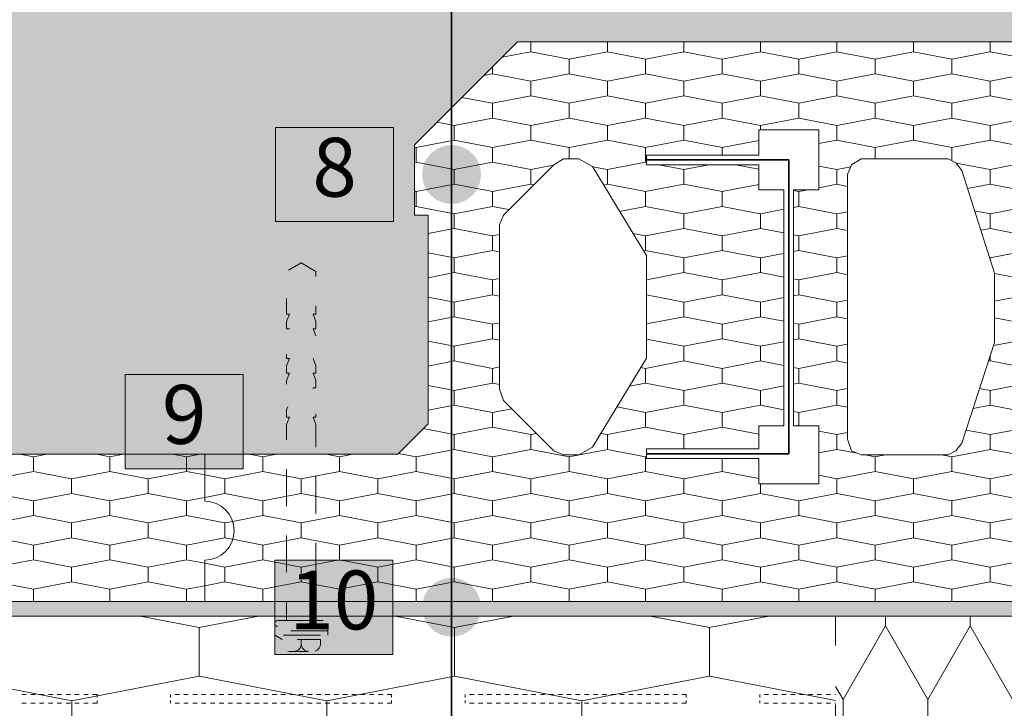
# Paper-space layout 'SSi-18 Lauko perdangos siltinimas vidinis kampas. Vedinama sistema' of a CAD drawing. Units: millimetres. Extents: x 20 to 200, y 4 to 287.
# Drawn here: x 93 to 126, y 124 to 147 of the extents above; entities that cross this region are included whole.
import ezdxf
from ezdxf.xclip import XClip

# ---------------------------------------------------------------- set-up
doc = ezdxf.new("R2010")
doc.units = ezdxf.units.MM
doc.header["$MEASUREMENT"] = 0
doc.header["$XCLIPFRAME"] = 0
doc.linetypes.add('HIDDEN-PISA', pattern=[4.5, 2.5, -2])
doc.linetypes.add('HIDDEN2-PISA', pattern=[2.25, 1.25, -1])
for name, color, linetype in [('__det', 7, 'Continuous'), ('__fig', 7, 'Continuous'), ('__fill', 7, 'Continuous'), ('__leader', 7, 'Continuous'), ('__line', 7, 'Continuous'), ('__number', 7, 'Continuous'), ('__point', 7, 'Continuous'), ('Drawing & Figure', 7, 'Continuous'), ('SA - apdaila - GRINDYS.PDF', 7, 'Continuous')]:
    doc.layers.add(name, color=color, linetype=linetype)
doc.styles.add('GENERATED_STYLE_1', font='txt')
pattern_1 = [(90, (-8452.8988, 5923.8127), (-2.5980762, 0), [0.5, -1]), (90, (-8454.198, 5924.5627), (-2.5980762, 0), [0.5, -1]), (169.106605, (-8452.8988, 5924.3127), (1.29903811, 0.75), [1.32287566, -2.6457513]), (169.106605, (-8455.4969, 5924.3127), (1.29903811, 0.75), [1.32287566, -2.6457513]), (190.893395, (-8452.8988, 5923.8127), (-1.29903811, 0.75), [1.32287566, -2.6457513]), (190.893395, (-8455.4969, 5923.8127), (-1.29903811, 0.75), [1.32287566, -2.6457513])]

# ---------------------------------------------------------------- blocks, each defined once
blk = doc.blocks.new('*X3')
at = {"layer": '__fill', "color": 253, "linetype": 'Continuous', "lineweight": 9, "true_color": 0xaaaaaa}
for p, q in [((93.084, 123.99), (93.234, 123.99)), ((93.084, 123.69), (93.234, 123.69)), ((93.384, 123.99), (93.534, 123.99)), ((93.384, 123.69), (93.534, 123.69)), ((93.684, 123.99), (93.834, 123.99)), ((93.684, 123.69), (93.834, 123.69)), ((93.984, 123.99), (94.134, 123.99)), ((93.984, 123.69), (94.134, 123.69)), ((94.284, 123.99), (94.434, 123.99)), ((94.284, 123.69), (94.434, 123.69)), ((94.584, 123.99), (94.734, 123.99)), ((94.584, 123.69), (94.734, 123.69)), ((94.884, 123.99), (95.034, 123.99)), ((94.884, 123.69), (95.034, 123.69)), ((95.184, 123.99), (95.334, 123.99)), ((95.184, 123.69), (95.334, 123.69)), ((95.484, 123.99), (95.634, 123.99)), ((95.484, 123.69), (95.634, 123.69)), ((95.634, 123.89), (95.634, 123.99)), ((95.634, 123.69), (95.634, 123.79)), ((98.134, 123.89), (98.134, 123.99)), ((98.134, 123.69), (98.134, 123.79)), ((98.284, 123.99), (98.434, 123.99)), ((98.284, 123.69), (98.434, 123.69)), ((98.584, 123.99), (98.734, 123.99)), ((98.584, 123.69), (98.734, 123.69)), ((98.884, 123.99), (99.034, 123.99)), ((98.884, 123.69), (99.034, 123.69)), ((99.184, 123.99), (99.334, 123.99)), ((99.184, 123.69), (99.334, 123.69)), ((99.484, 123.99), (99.634, 123.99)), ((99.484, 123.69), (99.634, 123.69)), ((99.784, 123.99), (99.934, 123.99)), ((99.784, 123.69), (99.934, 123.69)), ((100.084, 123.99), (100.234, 123.99)), ((100.084, 123.69), (100.234, 123.69)), ((100.384, 123.99), (100.534, 123.99)), ((100.384, 123.69), (100.534, 123.69)), ((100.684, 123.99), (100.834, 123.99)), ((100.684, 123.69), (100.834, 123.69)), ((100.984, 123.99), (101.134, 123.99)), ((100.984, 123.69), (101.134, 123.69)), ((101.284, 123.99), (101.434, 123.99)), ((101.284, 123.69), (101.434, 123.69)), ((101.584, 123.99), (101.734, 123.99)), ((101.584, 123.69), (101.734, 123.69)), ((101.879, 123.99), (101.884, 123.99)), ((101.879, 123.69), (101.884, 123.69)), ((101.884, 123.99), (102.034, 123.99)), ((101.884, 123.69), (102.034, 123.69)), ((102.184, 123.99), (102.334, 123.99)), ((102.184, 123.69), (102.334, 123.69)), ((102.484, 123.99), (102.634, 123.99)), ((102.484, 123.69), (102.634, 123.69)), ((102.784, 123.99), (102.934, 123.99)), ((102.784, 123.69), (102.934, 123.69)), ((103.084, 123.99), (103.234, 123.99)), ((103.084, 123.69), (103.234, 123.69)), ((103.384, 123.99), (103.534, 123.99)), ((103.384, 123.69), (103.534, 123.69)), ((103.684, 123.99), (103.834, 123.99)), ((103.684, 123.69), (103.834, 123.69)), ((103.984, 123.99), (104.134, 123.99)), ((103.984, 123.69), (104.134, 123.69)), ((104.284, 123.99), (104.434, 123.99)), ((104.284, 123.69), (104.434, 123.69)), ((104.584, 123.99), (104.734, 123.99)), ((104.584, 123.69), (104.734, 123.69)), ((104.884, 123.99), (105.034, 123.99)), ((104.884, 123.69), (105.034, 123.69)), ((105.184, 123.99), (105.334, 123.99)), ((105.184, 123.69), (105.334, 123.69)), ((105.484, 123.99), (105.634, 123.99)), ((105.484, 123.69), (105.634, 123.69)), ((105.634, 123.89), (105.634, 123.99)), ((105.634, 123.69), (105.634, 123.79)), ((108.134, 123.89), (108.134, 123.99)), ((108.134, 123.69), (108.134, 123.79)), ((108.284, 123.99), (108.434, 123.99)), ((108.284, 123.69), (108.434, 123.69)), ((108.584, 123.99), (108.734, 123.99)), ((108.584, 123.69), (108.734, 123.69)), ((108.884, 123.99), (109.034, 123.99)), ((108.884, 123.69), (109.034, 123.69)), ((109.184, 123.99), (109.334, 123.99)), ((109.184, 123.69), (109.334, 123.69)), ((109.484, 123.99), (109.634, 123.99)), ((109.484, 123.69), (109.634, 123.69)), ((109.784, 123.99), (109.934, 123.99)), ((109.784, 123.69), (109.934, 123.69)), ((110.084, 123.99), (110.234, 123.99)), ((110.084, 123.69), (110.234, 123.69)), ((110.384, 123.99), (110.534, 123.99)), ((110.384, 123.69), (110.534, 123.69)), ((110.684, 123.99), (110.834, 123.99)), ((110.684, 123.69), (110.834, 123.69)), ((110.984, 123.99), (111.134, 123.99)), ((110.984, 123.69), (111.134, 123.69)), ((111.284, 123.99), (111.434, 123.99)), ((111.284, 123.69), (111.434, 123.69)), ((111.584, 123.99), (111.734, 123.99)), ((111.584, 123.69), (111.734, 123.69)), ((111.879, 123.99), (111.884, 123.99)), ((111.879, 123.69), (111.884, 123.69)), ((111.884, 123.99), (112.034, 123.99)), ((111.884, 123.69), (112.034, 123.69)), ((112.184, 123.99), (112.334, 123.99)), ((112.184, 123.69), (112.334, 123.69)), ((112.484, 123.99), (112.634, 123.99)), ((112.484, 123.69), (112.634, 123.69)), ((112.784, 123.99), (112.934, 123.99)), ((112.784, 123.69), (112.934, 123.69)), ((113.084, 123.99), (113.234, 123.99)), ((113.084, 123.69), (113.234, 123.69)), ((113.384, 123.99), (113.534, 123.99)), ((113.384, 123.69), (113.534, 123.69)), ((113.684, 123.99), (113.834, 123.99)), ((113.684, 123.69), (113.834, 123.69)), ((113.984, 123.99), (114.134, 123.99)), ((113.984, 123.69), (114.134, 123.69)), ((114.284, 123.99), (114.434, 123.99)), ((114.284, 123.69), (114.434, 123.69)), ((114.584, 123.99), (114.734, 123.99)), ((114.584, 123.69), (114.734, 123.69)), ((114.884, 123.99), (115.034, 123.99)), ((114.884, 123.69), (115.034, 123.69)), ((115.184, 123.99), (115.334, 123.99)), ((115.184, 123.69), (115.334, 123.69)), ((115.484, 123.99), (115.634, 123.99)), ((115.484, 123.69), (115.634, 123.69)), ((115.634, 123.89), (115.634, 123.99)), ((115.634, 123.69), (115.634, 123.79)), ((118.134, 123.89), (118.134, 123.99)), ((118.134, 123.69), (118.134, 123.79)), ((118.284, 123.99), (118.434, 123.99)), ((118.284, 123.69), (118.434, 123.69)), ((118.584, 123.99), (118.734, 123.99)), ((118.584, 123.69), (118.734, 123.69)), ((118.884, 123.99), (119.034, 123.99)), ((118.884, 123.69), (119.034, 123.69)), ((119.184, 123.99), (119.334, 123.99)), ((119.184, 123.69), (119.334, 123.69)), ((119.484, 123.99), (119.634, 123.99)), ((119.484, 123.69), (119.634, 123.69)), ((119.784, 123.99), (119.934, 123.99)), ((119.784, 123.69), (119.934, 123.69)), ((120.084, 123.99), (120.234, 123.99)), ((120.084, 123.69), (120.234, 123.69)), ((120.384, 123.99), (120.534, 123.99)), ((120.384, 123.69), (120.534, 123.69)), ((120.684, 123.99), (120.708, 123.99)), ((120.684, 123.69), (120.708, 123.69))]:
    blk.add_line(p, q, dxfattribs=at)
blk = doc.blocks.new('*X18')
at = {"layer": '__fill', "linetype": 'Continuous', "lineweight": 13, "true_color": 0xbf87ff}
for points in [[(100.648, 127.152), (100.067, 127.152), (100.067, 127.002), (100.648, 127.002)], [(101.398, 127.152), (101.398, 127.002), (102.148, 127.002), (102.148, 127.152)], [(102.898, 127.152), (102.898, 127.002), (103.648, 127.002), (103.648, 127.152)], [(104.398, 127.152), (104.398, 127.002), (105.067, 127.002), (105.067, 127.152)], [(100.648, 127.002), (100.067, 127.002), (100.067, 126.652), (100.648, 126.652)], [(102.148, 127.002), (101.398, 127.002), (101.398, 126.652), (102.148, 126.652)], [(103.648, 127.002), (102.898, 127.002), (102.898, 126.652), (103.648, 126.652)], [(104.398, 126.652), (105.067, 126.652), (105.067, 127.002), (104.398, 127.002)]]:
    blk.add_hatch(color=191, dxfattribs=at).paths.add_polyline_path(points)
blk = doc.blocks.new('Drawing_1_1', base_point=(-8452.899, 5923.813))
at = {"layer": '__fill', "linetype": 'Continuous', "lineweight": 9, "true_color": 0xaaaaaa}
h = blk.add_hatch(dxfattribs=at)
h.set_pattern_fill('Dot_Dashed_0001', color=253, style=0, pattern_type=2)
h.set_pattern_definition([(45, (-8452.8988, 5923.8127), (-1.8384776, 1.8384776), [1.95, -0.65, 0, -0.65]), (45, (-8452.669, 5925.881), (-1.8384776, 1.8384776), [1.95, -0.65, 0, -0.65])])
h.paths.add_polyline_path([(20.352, 148.052), (22.252, 146.152), (28.668, 146.152), (32.168, 142.652), (32.168, 140.27), (31.708, 140.27), (31.708, 133.181), (32.737, 132.152), (39.29, 132.152), (45.844, 132.152), (46.872, 133.181), (46.872, 140.27), (46.413, 140.27), (46.413, 142.652), (49.913, 146.152), (88.668, 146.152), (92.168, 142.652), (92.168, 140.27), (91.708, 140.27), (91.708, 133.181), (92.737, 132.152), (105.844, 132.152), (106.872, 133.181), (106.872, 140.27), (106.413, 140.27), (106.413, 142.652), (109.913, 146.152), (148.668, 146.152), (152.168, 142.652), (152.168, 140.27), (151.708, 140.27), (151.708, 132.152), (176.708, 132.152), (176.708, 140.27), (176.249, 140.27), (176.249, 142.652), (179.749, 146.152), (197.373, 146.152), (191.373, 152.152), (24.452, 152.152)])
at = {"layer": '__fill', "linetype": 'Continuous', "lineweight": 13, "true_color": 0x5fbf00}
h = blk.add_hatch(dxfattribs=at)
h.set_pattern_fill('Hexagonal_sillfoam__1_2__49', color=72, style=0, pattern_type=2)
h.set_pattern_definition(pattern_1)
h.paths.add_polyline_path([(39.29, 127.152), (99.29, 127.152), (99.29, 128.552, 1), (99.29, 130.552), (99.29, 132.152), (92.737, 132.152), (91.708, 133.181), (91.708, 140.27), (92.168, 140.27), (92.168, 142.652), (88.668, 146.152), (49.913, 146.152), (46.872, 143.112), (46.413, 142.652), (46.413, 140.27), (46.872, 140.27), (46.872, 133.181), (45.844, 132.152), (39.29, 132.152), (39.29, 130.552, -1), (39.29, 128.552)])
h.paths.add_polyline_path([(49.301, 134.362), (49.301, 139.942), (49.432, 140.27), (51.139, 141.977), (51.468, 142.174), (51.993, 142.174), (52.452, 141.912), (54.29, 138.892), (54.29, 135.413), (52.452, 132.393), (51.993, 132.13), (51.468, 132.13), (51.139, 132.262), (49.432, 133.968)], flags=0)
h.paths.add_polyline_path([(89.279, 134.362), (89.148, 133.968), (87.441, 132.262), (87.113, 132.13), (86.588, 132.13), (86.128, 132.393), (84.29, 135.413), (84.29, 138.892), (86.128, 141.912), (86.588, 142.174), (87.113, 142.174), (87.441, 141.977), (89.148, 140.27), (89.279, 139.942)], flags=0)
h.paths.add_polyline_path([(54.29, 131.999), (54.29, 132.327), (58.098, 132.327), (58.098, 133.115), (58.951, 133.115), (58.951, 141.124), (58.098, 141.124), (58.098, 141.977), (54.29, 141.977), (54.29, 142.305), (58.098, 142.305), (58.098, 143.159), (60.133, 143.159), (60.133, 141.124), (59.279, 141.124), (59.279, 133.115), (60.133, 133.115), (60.133, 131.146), (58.098, 131.146), (58.098, 131.999)], flags=0)
h.paths.add_polyline_path([(84.29, 131.999), (80.483, 131.999), (80.483, 131.146), (78.448, 131.146), (78.448, 133.115), (79.301, 133.115), (79.301, 141.124), (78.448, 141.124), (78.448, 143.159), (80.483, 143.159), (80.483, 142.305), (84.29, 142.305), (84.29, 141.977), (80.483, 141.977), (80.483, 141.124), (79.629, 141.124), (79.629, 133.115), (80.483, 133.115), (80.483, 132.327), (84.29, 132.327)], flags=0)
h.paths.add_polyline_path([(61.117, 141.649), (61.249, 141.977), (61.577, 142.174), (64.531, 142.174), (64.794, 142.043), (64.99, 141.78), (66.106, 138.301), (66.106, 135.938), (64.99, 132.524), (64.794, 132.262), (64.531, 132.13), (61.577, 132.13), (61.249, 132.262), (61.117, 132.655)], flags=0)
h.paths.add_polyline_path([(77.463, 141.649), (77.463, 132.655), (77.332, 132.262), (77.004, 132.13), (74.05, 132.13), (73.787, 132.262), (73.59, 132.524), (72.474, 135.938), (72.474, 138.301), (73.59, 141.78), (73.787, 142.043), (74.05, 142.174), (77.004, 142.174), (77.332, 141.977)], flags=0)
h.paths.add_polyline_path([(66.763, 130.358), (66.763, 133.378), (71.818, 133.378), (71.818, 130.358)], flags=0)
h = blk.add_hatch(dxfattribs=at)
h.set_pattern_fill('Hexagonal_sillfoam__1_2__49', color=72, style=0, pattern_type=2)
h.set_pattern_definition(pattern_1)
h.paths.add_polyline_path([(99.29, 127.152), (151.708, 127.152), (151.708, 133.181), (151.708, 140.27), (151.708, 143.112), (148.668, 146.152), (109.913, 146.152), (106.872, 143.112), (106.413, 142.652), (106.413, 140.27), (106.872, 140.27), (106.872, 133.181), (105.844, 132.152), (99.29, 132.152), (99.29, 130.552, -1), (99.29, 128.552)])
h.paths.add_polyline_path([(109.301, 134.362), (109.301, 139.942), (109.432, 140.27), (111.139, 141.977), (111.468, 142.174), (111.993, 142.174), (112.452, 141.912), (114.29, 138.892), (114.29, 135.413), (112.452, 132.393), (111.993, 132.13), (111.468, 132.13), (111.139, 132.262), (109.432, 133.968)], flags=0)
h.paths.add_polyline_path([(149.279, 134.362), (149.148, 133.968), (147.441, 132.262), (147.113, 132.13), (146.588, 132.13), (146.128, 132.393), (144.29, 135.413), (144.29, 138.892), (146.128, 141.912), (146.588, 142.174), (147.113, 142.174), (147.441, 141.977), (149.148, 140.27), (149.279, 139.942)], flags=0)
h.paths.add_polyline_path([(114.29, 131.999), (114.29, 132.327), (118.098, 132.327), (118.098, 133.115), (118.951, 133.115), (118.951, 141.124), (118.098, 141.124), (118.098, 141.977), (114.29, 141.977), (114.29, 142.305), (118.098, 142.305), (118.098, 143.159), (120.133, 143.159), (120.133, 141.124), (119.279, 141.124), (119.279, 133.115), (120.133, 133.115), (120.133, 131.146), (118.098, 131.146), (118.098, 131.999)], flags=0)
h.paths.add_polyline_path([(144.29, 131.999), (140.483, 131.999), (140.483, 131.146), (138.448, 131.146), (138.448, 133.115), (139.301, 133.115), (139.301, 141.124), (138.448, 141.124), (138.448, 143.159), (140.483, 143.159), (140.483, 142.305), (144.29, 142.305), (144.29, 141.977), (140.483, 141.977), (140.483, 141.124), (139.629, 141.124), (139.629, 133.115), (140.483, 133.115), (140.483, 132.327), (144.29, 132.327)], flags=0)
h.paths.add_polyline_path([(121.117, 141.649), (121.249, 141.977), (121.577, 142.174), (124.531, 142.174), (124.794, 142.043), (124.99, 141.78), (126.106, 138.301), (126.106, 135.938), (124.99, 132.524), (124.794, 132.262), (124.531, 132.13), (121.577, 132.13), (121.249, 132.262), (121.117, 132.655)], flags=0)
h.paths.add_polyline_path([(137.463, 141.649), (137.463, 132.655), (137.332, 132.262), (137.004, 132.13), (134.05, 132.13), (133.787, 132.262), (133.59, 132.524), (132.474, 135.938), (132.474, 138.301), (133.59, 141.78), (133.787, 142.043), (134.05, 142.174), (137.004, 142.174), (137.332, 141.977)], flags=0)
h.paths.add_polyline_path([(126.763, 130.358), (126.763, 133.378), (131.818, 133.378), (131.818, 130.358)], flags=0)
at = {"layer": '__fill', "linetype": 'Continuous', "lineweight": 9, "true_color": 0xaaaaaa}
h = blk.add_hatch(dxfattribs=at)
h.set_pattern_fill('Cut_Stone_0001', color=253, style=0, pattern_type=2)
h.set_pattern_definition([(45, (-8452.8988, 5927.3127), (-1.11369318, 1.11369318), [0, -1.05, 0, -1.575]), (110, (-8449.3988, 5927.3127), (1.48001588, 0.53868173), [0, -0.77, 0, -1.33])])
h.paths.add_polyline_path([(25.371, 127.152), (25.372, 126.652), (151.708, 126.652), (151.708, 127.152)])
at = {"layer": '__fill', "linetype": 'Continuous', "lineweight": 13, "true_color": 0x00bfbf}
h = blk.add_hatch(dxfattribs=at)
h.set_pattern_fill('Hexagonal_sillfoam_hor_0001', color=132, style=0, pattern_type=2)
h.set_pattern_definition([(90, (-8452.899, 5923.813), (-8.660254, 0), [1.66, -3.32]), (90, (-8457.229, 5926.303), (-8.660254, 0), [1.66, -3.32]), (169.149143, (-8452.899, 5925.4727), (4.330127, 2.49), [4.408957, -8.8179136]), (169.149143, (-8461.559, 5925.4727), (4.330127, 2.49), [4.408957, -8.8179136]), (190.850857, (-8452.899, 5923.8127), (-4.330127, 2.49), [4.408957, -8.8179136]), (190.850857, (-8461.559, 5923.8127), (-4.330127, 2.49), [4.408957, -8.8179136])])
h.paths.add_polyline_path([(25.372, 126.652), (25.397, 116.652), (120.708, 116.652), (120.708, 126.652)])
h = blk.add_hatch(dxfattribs=at)
h.set_pattern_fill('Hexagonal_sillfoam_ver_0001', color=132, style=0, pattern_type=2)
h.set_pattern_definition([(90, (-8452.8988, 5923.8127), (-2.87520434, 0), [5, -10]), (90, (-8454.3364, 5931.3127), (-2.87520434, 0), [5, -10]), (119.90066, (-8452.899, 5928.8127), (1.4376022, 7.5), [2.883869, -5.767738]), (119.90066, (-8455.774, 5928.8127), (1.4376022, 7.5), [2.883869, -5.767738]), (240.09934, (-8452.899, 5923.8127), (-1.4376022, 7.5), [2.883869, -5.767738]), (240.09934, (-8455.774, 5923.8127), (-1.4376022, 7.5), [2.883869, -5.767738])])
h.paths.add_polyline_path([(150.708, 126.652), (120.708, 126.652), (120.708, 38.691), (136.707, 38.693), (141.707, 33.696), (150.708, 42.697)])
at = {"layer": '__number', "linetype": 'Continuous', "lineweight": 0, "true_color": 0xffffff}
for points in [[(101.699, 140.046), (105.699, 140.046), (105.699, 143.246), (101.699, 143.246)], [(96.594, 131.652), (100.594, 131.652), (100.594, 134.852), (96.594, 134.852)], [(101.672, 125.352), (105.672, 125.352), (105.672, 128.552), (101.672, 128.552)]]:
    blk.add_hatch(color=7, dxfattribs=at).paths.add_polyline_path(points)
at = {"layer": '__point', "linetype": 'Continuous', "lineweight": 0, "true_color": 0x000000}
for points in [[(106.672, 141.646, 1), (108.672, 141.646, 1)], [(101.567, 133.252, 1), (103.567, 133.252, 1)], [(106.672, 126.952, 1), (108.672, 126.952, 1)]]:
    blk.add_hatch(color=18, dxfattribs=at).paths.add_polyline_path(points)
at = {"layer": '__det', "color": 253, "linetype": 'HIDDEN2-PISA', "lineweight": 9, "true_color": 0xaaaaaa, "flags": 128}
for points in [[(101.767, 126.302, -1), (101.767, 126.502), (102.067, 126.502), (102.067, 133.152), (102.167, 133.402), (102.067, 133.402), (102.067, 133.652), (102.167, 133.902), (102.067, 133.902), (102.067, 134.152), (102.167, 134.402), (102.067, 134.402), (102.067, 134.652), (102.167, 134.902), (102.067, 134.902), (102.067, 135.152), (102.167, 135.402), (102.067, 135.402), (102.067, 135.652), (102.167, 135.902), (102.067, 135.902), (102.067, 136.152), (102.167, 136.402), (102.067, 136.402), (102.067, 136.652), (102.167, 136.902), (102.067, 136.902), (102.067, 138.352), (102.567, 138.652), (103.067, 138.352), (103.067, 136.902), (102.967, 136.902), (103.067, 136.652), (103.067, 136.402), (102.967, 136.402), (103.067, 136.152), (103.067, 135.902), (102.967, 135.902), (103.067, 135.652), (103.067, 135.402), (102.967, 135.402), (103.067, 135.152), (103.067, 134.902), (102.967, 134.902), (103.067, 134.652), (103.067, 134.402), (102.967, 134.402), (103.067, 134.152), (103.067, 133.902), (102.967, 133.902), (103.067, 133.652), (103.067, 133.402), (102.967, 133.402), (103.067, 133.152), (103.067, 126.502)], [(102.067, 126.502), (103.367, 126.502, -1), (103.367, 126.302)], [(103.467, 126.002), (103.467, 126.202, 0.414214), (103.367, 126.302), (101.767, 126.302, 0.414214), (101.667, 126.202), (101.667, 126.152)], [(102.567, 125.852), (102.567, 125.702, 0.414214), (102.817, 125.452), (102.167, 125.452, -0.414214), (101.917, 125.702), (101.917, 125.852), (103.217, 125.852), (103.217, 125.702, -0.414214), (102.967, 125.452), (102.817, 125.452)], [(102.567, 125.702, -0.414214), (102.317, 125.452)]]:
    blk.add_lwpolyline(points, format="xyb", dxfattribs=at)
for points in [[(103.467, 126.152), (101.667, 126.152), (101.667, 126.002), (103.467, 126.002), (103.217, 125.852)], [(101.917, 125.852), (101.667, 126.002)]]:
    blk.add_lwpolyline(points, dxfattribs=at)
at = {"layer": '__fig', "color": 7, "linetype": 'Continuous', "lineweight": 35}
for p, q in [((114.29, 142.141), (119.115, 142.141)), ((119.115, 142.141), (119.115, 132.163)), ((119.115, 132.163), (114.29, 132.163))]:
    blk.add_line(p, q, dxfattribs=at)
at = {"layer": '__fill', "color": 8, "linetype": 'Continuous', "lineweight": 20, "flags": 128}
blk.add_lwpolyline([(148.668, 146.152), (109.913, 146.152), (106.413, 142.652), (106.413, 140.27), (106.872, 140.27), (106.872, 133.181), (105.844, 132.152), (92.737, 132.152), (91.708, 133.181), (91.708, 140.27), (92.168, 140.27), (92.168, 142.652), (88.668, 146.152), (49.913, 146.152)], dxfattribs=at)
for points in [[(118.098, 131.999), (114.29, 131.999), (114.29, 132.327), (118.098, 132.327), (118.098, 133.115), (118.951, 133.115), (118.951, 141.124), (118.098, 141.124), (118.098, 141.977), (114.29, 141.977), (114.29, 142.305), (118.098, 142.305), (118.098, 143.159), (120.133, 143.159), (120.133, 141.124), (119.279, 141.124), (119.279, 133.115), (120.133, 133.115), (120.133, 131.146), (118.098, 131.146)], [(109.301, 134.362), (109.432, 133.968), (111.139, 132.262), (111.468, 132.13), (111.993, 132.13), (112.452, 132.393), (114.29, 135.413), (114.29, 138.892), (112.452, 141.912), (111.993, 142.174), (111.468, 142.174), (111.139, 141.977), (109.432, 140.27), (109.301, 139.942)], [(121.117, 141.649), (121.117, 132.655), (121.249, 132.262), (121.577, 132.13), (124.531, 132.13), (124.794, 132.262), (124.99, 132.524), (126.106, 135.938), (126.106, 138.301), (124.99, 141.78), (124.794, 142.043), (124.531, 142.174), (121.577, 142.174), (121.249, 141.977)]]:
    blk.add_lwpolyline(points, close=True, dxfattribs=at)
blk.add_lwpolyline([(99.29, 132.152), (99.29, 130.552, -1), (99.29, 128.552), (99.29, 127.152)], format="xyb", dxfattribs=at)
at = {"layer": '__leader', "color": 7, "linetype": 'Continuous', "lineweight": 35}
blk.add_line((107.672, 231.467), (107.672, 110.652), dxfattribs=at)
at = {"layer": '__line', "color": 8, "linetype": 'Continuous', "lineweight": 20}
for p, q in [((25.371, 127.152), (151.708, 127.152)), ((25.372, 126.652), (151.708, 126.652))]:
    blk.add_line(p, q, dxfattribs=at)
at = {"layer": '__line', "color": 253, "linetype": 'HIDDEN-PISA', "lineweight": 9, "true_color": 0xaaaaaa}
blk.add_line((120.708, 116.652), (120.708, 126.652), dxfattribs=at)
at = {"layer": '__number', "color": 7, "linetype": 'Continuous', "lineweight": 5}
for p, q in [((105.699, 143.246), (101.699, 143.246)), ((101.699, 143.246), (101.699, 140.046)), ((105.699, 140.046), (105.699, 143.246)), ((101.699, 140.046), (105.699, 140.046)), ((100.594, 134.852), (96.594, 134.852)), ((96.594, 134.852), (96.594, 131.652)), ((100.594, 131.652), (100.594, 134.852)), ((96.594, 131.652), (100.594, 131.652)), ((105.672, 128.552), (101.672, 128.552)), ((101.672, 128.552), (101.672, 125.352)), ((105.672, 125.352), (105.672, 128.552)), ((101.672, 125.352), (105.672, 125.352))]:
    blk.add_line(p, q, dxfattribs=at)
at = {"layer": 'SA - apdaila - GRINDYS.PDF', "color": 151, "linetype": 'Continuous', "lineweight": 20, "true_color": 0x80c2ff}
for name in ['*X18', '*X3']:
    blk.add_blockref(name, (0, 0), dxfattribs=at)
at = {"layer": '__number', "color": 7, "linetype": 'Continuous', "lineweight": 9, "char_height": 2, "attachment_point": 2, "style": 'GENERATED_STYLE_1'}
for s, insert in [('\\A1;{\\pqc;\\fCalibri Light|b0|i0|c186|p34;8}', (103.699, 142.894)), ('\\A1;{\\pqc;\\fCalibri Light|b0|i0|c186|p34;9}', (98.594, 134.5)), ('\\A1;{\\pqc;\\fCalibri Light|b0|i0|c186|p34;10}', (103.672, 128.2))]:
    blk.add_mtext(s, dxfattribs=dict(at, insert=insert))

psp = doc.layouts.new('SSi-18 Lauko perdangos siltinimas vidinis kampas. Vedinama sistema')

# ---------------------------------------------------------------- block references
at = {"layer": 'Drawing & Figure', "color": 151, "linetype": 'Continuous', "lineweight": 20, "true_color": 0x80c2ff}
ref = psp.add_blockref('Drawing_1_1', (-8452.899, 5923.813), dxfattribs=at)
XClip(ref).set_block_clipping_path([(20.352077792, 148.0521988524), (30.352078346, 138.0521982984), (25.3558016388, 133.0559248689), (25.4394836243, 99.8093014452), (22.6907418157, 99.8093014452), (22.6907418157, 57.2131844466), (25.546700144, 57.2131844466), (25.5933562107, 38.6771591955), (136.7074996065, 38.6931351452), (141.7074998835, 33.6960094903), (151.7075004375, 43.6960100443), (156.7075007145, 38.6960097673), (193.5887838231, 38.7004282286), (193.5887838231, 44.4349845827), (195.8034818188, 44.4349845827), (195.8034818188, 57.7249720636), (193.5887838231, 57.7249720636), (193.5887838231, 139.9359640329), (198.5887841001, 144.9359643099), (188.5887835461, 154.9359615862), (193.5887838231, 159.9359618632), (193.5887838231, 179.3591997176), (196.0915110831, 179.3591997176), (196.0915110831, 194.4017134885), (193.5887838231, 194.4017134885), (193.5887838231, 248.6645808375), (175.7082019032, 248.6645808375), (170.7082016262, 253.6645811145), (160.7082010721, 243.6645805605), (155.7082007951, 248.6645808375), (25.2242311373, 248.6645808375), (23.4705608986, 248.6645808375), (23.4705608986, 178.7971373534), (25.3191264434, 178.7971373534), (25.3540906322, 153.0542116927)])

doc.saveas('drawing.dxf')
